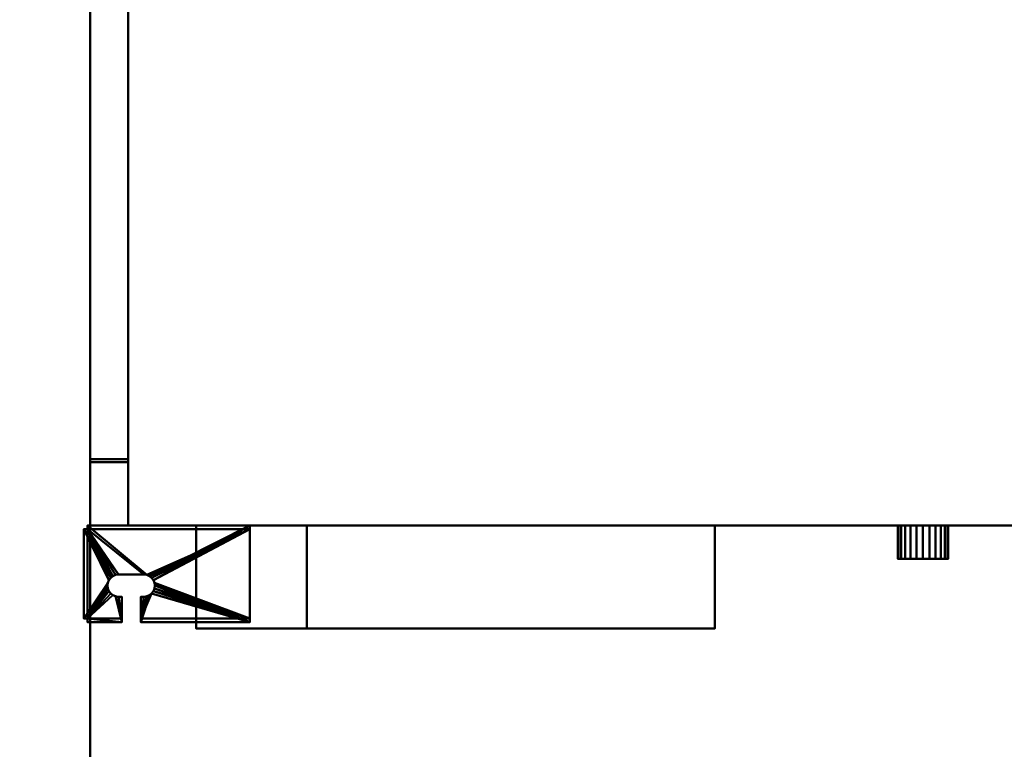
# Model space of a CAD drawing. Units: millimetres. Extents: x -2000 to 2000, y -2000 to 2000.
# Drawn here: x -489 to 133, y -706 to -245 of the extents above; entities that cross this region are included whole.
import ezdxf

# ---------------------------------------------------------------- set-up
doc = ezdxf.new("R2010")
doc.units = ezdxf.units.MM
doc.layers.add('A-CLNG', color=13, linetype='Continuous', lineweight=50)
doc.layers.add('M-EQPM', color=50, linetype='Continuous', lineweight=30)

# ---------------------------------------------------------------- blocks, each defined once
blk = doc.blocks.new('KB02P989H01 - KB02P989H01-17932-_3D_')
at = {"layer": 'M-EQPM', "lineweight": 40}
mesh = blk.add_polyface(dxfattribs=at)
corners = [(-27.7, 35.7), (-30, 35.7), (-30, -20.7), (-27.7, -20.7), (-27.7, -23), (-6, -23), (-6, -7), (-8, -7), (-9.81, -6.76), (-11.5, -6.06), (-12.95, -4.95), (-14.06, -3.5), (-14.76, -1.81), (-15, 0), (-14.76, 1.81), (-14.06, 3.5), (-12.95, 4.95), (-11.5, 6.06), (-9.81, 6.76), (-8, 7), (8, 7), (9.81, 6.76), (11.5, 6.06), (12.95, 4.95), (14.06, 3.5), (14.76, 1.81), (15, 0), (14.76, -1.81), (14.06, -3.5), (12.95, -4.95), (11.5, -6.06), (9.81, -6.76), (8, -7), (6, -7), (6, -23), (75, -23), (75, 38), (-27.7, 38)]
mesh.append_faces([[corners[k] for k in face] for face in [(5, 3, 4)]], dxfattribs={"vtx0": -1})
mesh.append_faces([[corners[k] for k in face] for face in [(28, 35, 27), (32, 34, 31), (18, 0, 17), (10, 3, 9), (8, 5, 7)]], dxfattribs={"vtx0": -1, "vtx1": -1})
mesh.append_faces([[corners[k] for k in face] for face in [(9, 3, 5, 8)]], dxfattribs={"vtx0": -1, "vtx1": -1, "vtx2": -1})
mesh.append_faces([[corners[k] for k in face] for face in [(25, 35, 36, 24), (35, 25, 26), (35, 26, 27), (34, 30, 31), (1, 15, 16), (3, 11, 12)]], dxfattribs={"vtx0": -1, "vtx2": -1})
mesh.append_faces([[corners[k] for k in face] for face in [(23, 24, 36), (22, 23, 36), (28, 29, 35), (18, 19, 0), (19, 20, 0), (10, 11, 3), (13, 14, 2)]], dxfattribs={"vtx1": -1, "vtx2": -1})
mesh.append_faces([[corners[k] for k in face] for face in [(20, 21, 37, 0), (21, 22, 36, 37), (29, 30, 34, 35), (16, 17, 0, 1), (14, 15, 1, 2), (12, 13, 2, 3)]], dxfattribs={"vtx1": -1, "vtx3": -1})
mesh.append_faces([[corners[k] for k in face] for face in [(32, 33, 34), (5, 6, 7)]], dxfattribs={"vtx2": -1})
mesh = blk.add_polyface(dxfattribs=at)
corners = [(75, 38), (75, 38, -40), (-27.7, 38, -40), (-27.7, 38)]
mesh.append_faces([[corners[k] for k in face] for face in [(0, 1, 2, 3)]])
mesh = blk.add_polyface(dxfattribs=at)
corners = [(-27.7, 35.7), (-27.7, 38), (-27.7, 38, -40), (-27.7, 35.7, -40), (-27.7, 35.7, -2.3)]
mesh.append_faces([[corners[k] for k in face] for face in [(0, 1, 4)]], dxfattribs={"vtx1": -1})
mesh.append_faces([[corners[k] for k in face] for face in [(2, 3, 4, 1)]], dxfattribs={"vtx2": -1})
mesh = blk.add_polyface(dxfattribs=at)
corners = [(-27.7, 35.7, -40), (-27.7, 38, -40), (75, 38, -40), (75, 35.7, -40)]
mesh.append_faces([[corners[k] for k in face] for face in [(0, 1, 2, 3)]])
mesh = blk.add_polyface(dxfattribs=at)
corners = [(75, 38), (75, -23), (75, -23, -12), (75, -20.7, -12), (75, -20.7, -2.3), (75, 35.7, -2.3), (75, 35.7, -40), (75, 38, -40)]
mesh.append_faces([[corners[k] for k in face] for face in [(4, 1, 2, 3)]], dxfattribs={"vtx0": -1})
mesh.append_faces([[corners[k] for k in face] for face in [(1, 4, 5, 0)]], dxfattribs={"vtx0": -1, "vtx2": -1})
mesh.append_faces([[corners[k] for k in face] for face in [(7, 0, 5, 6)]], dxfattribs={"vtx1": -1})
mesh = blk.add_polyface(dxfattribs=at)
corners = [(-30, 35.7), (-27.7, 35.7), (-27.7, 35.7, -2.3), (-27.7, 35.7, -40), (-30, 35.7, -40)]
mesh.append_faces([[corners[k] for k in face] for face in [(0, 1, 2)]], dxfattribs={"vtx2": -1})
mesh.append_faces([[corners[k] for k in face] for face in [(2, 3, 4, 0)]], dxfattribs={"vtx3": -1})
mesh = blk.add_polyface(dxfattribs=at)
corners = [(-30, 35.7), (-30, 35.7, -40), (-30, -20.7, -40), (-30, -20.7)]
mesh.append_faces([[corners[k] for k in face] for face in [(0, 1, 2, 3)]])
mesh = blk.add_polyface(dxfattribs=at)
corners = [(-27.7, -20.7, -40), (-30, -20.7, -40), (-30, 35.7, -40), (-27.7, 35.7, -40)]
mesh.append_faces([[corners[k] for k in face] for face in [(0, 1, 2, 3)]])
mesh = blk.add_polyface(dxfattribs=at)
corners = [(6, -7, -2.3), (8, -7, -2.3), (9.81, -6.76, -2.3), (11.5, -6.06, -2.3), (12.95, -4.95, -2.3), (14.06, -3.5, -2.3), (14.76, -1.81, -2.3), (15, 0, -2.3), (14.76, 1.81, -2.3), (14.06, 3.5, -2.3), (12.95, 4.95, -2.3), (11.5, 6.06, -2.3), (9.81, 6.76, -2.3), (8, 7, -2.3), (-8, 7, -2.3), (-9.81, 6.76, -2.3), (-11.5, 6.06, -2.3), (-12.95, 4.95, -2.3), (-14.06, 3.5, -2.3), (-14.76, 1.81, -2.3), (-15, 0, -2.3), (-14.76, -1.81, -2.3), (-14.06, -3.5, -2.3), (-12.95, -4.95, -2.3), (-11.5, -6.06, -2.3), (-9.81, -6.76, -2.3), (-8, -7, -2.3), (-6, -7, -2.3), (-6, -20.7, -2.3), (-27.7, -20.7, -2.3), (-27.7, 35.7, -2.3), (75, 35.7, -2.3), (75, -20.7, -2.3), (6, -20.7, -2.3)]
mesh.append_faces([[corners[k] for k in face] for face in [(18, 30, 17), (23, 29, 22), (21, 29, 20), (26, 28, 25), (12, 31, 11), (4, 33, 3)]], dxfattribs={"vtx0": -1, "vtx1": -1})
mesh.append_faces([[corners[k] for k in face] for face in [(30, 18, 19, 29), (29, 19, 20), (30, 13, 14), (29, 23, 24), (31, 9, 10), (32, 7, 8)]], dxfattribs={"vtx0": -1, "vtx2": -1})
mesh.append_faces([[corners[k] for k in face] for face in [(14, 15, 30), (16, 17, 30), (15, 16, 30), (21, 22, 29), (10, 11, 31), (1, 2, 33), (2, 3, 33), (5, 6, 32), (6, 7, 32)]], dxfattribs={"vtx1": -1, "vtx2": -1})
mesh.append_faces([[corners[k] for k in face] for face in [(24, 25, 28, 29), (12, 13, 30, 31), (8, 9, 31, 32), (32, 33, 4, 5)]], dxfattribs={"vtx1": -1, "vtx3": -1})
mesh.append_faces([[corners[k] for k in face] for face in [(26, 27, 28), (33, 0, 1)]], dxfattribs={"vtx2": -1})
mesh = blk.add_polyface(dxfattribs=at)
corners = [(-27.7, -20.7, -40), (-27.7, 35.7, -40), (-27.7, 35.7, -2.3), (-27.7, -20.7, -2.3), (-27.7, -20.7, -12)]
mesh.append_faces([[corners[k] for k in face] for face in [(2, 3, 4)]], dxfattribs={"vtx2": -1})
mesh.append_faces([[corners[k] for k in face] for face in [(4, 0, 1, 2)]], dxfattribs={"vtx3": -1})
mesh = blk.add_polyface(dxfattribs=at)
corners = [(75, 35.7, -2.3), (-27.7, 35.7, -2.3), (-27.7, 35.7, -40), (75, 35.7, -40)]
mesh.append_faces([[corners[k] for k in face] for face in [(0, 1, 2, 3)]])
mesh = blk.add_polyface(dxfattribs=at)
corners = [(-8, -7, -2.3), (-9.81, -6.76, -2.3), (-11.5, -6.06, -2.3), (-12.95, -4.95, -2.3), (-14.06, -3.5, -2.3), (-14.76, -1.81, -2.3), (-15, 0, -2.3), (-14.76, 1.81, -2.3), (-14.06, 3.5, -2.3), (-12.95, 4.95, -2.3), (-11.5, 6.06, -2.3), (-9.81, 6.76, -2.3), (-8, 7, -2.3), (-8, 7), (-9.81, 6.76), (-11.5, 6.06), (-12.95, 4.95), (-14.06, 3.5), (-14.76, 1.81), (-15, 0), (-14.76, -1.81), (-14.06, -3.5), (-12.95, -4.95), (-11.5, -6.06), (-9.81, -6.76), (-8, -7)]
mesh.append_faces([[corners[k] for k in face] for face in [(13, 14, 11, 12)]], dxfattribs={"vtx1": -1})
mesh.append_faces([[corners[k] for k in face] for face in [(23, 24, 1, 2), (21, 22, 3, 4), (22, 23, 2, 3), (20, 21, 4, 5), (5, 6, 19, 20), (17, 18, 7, 8), (16, 17, 8, 9), (14, 15, 10, 11), (15, 16, 9, 10), (6, 7, 18, 19)]], dxfattribs={"vtx1": -1, "vtx3": -1})
mesh.append_faces([[corners[k] for k in face] for face in [(24, 25, 0, 1)]], dxfattribs={"vtx3": -1})
mesh = blk.add_polyface(dxfattribs=at)
corners = [(8, 7, -2.3), (8, 7), (-8, 7), (-8, 7, -2.3)]
mesh.append_faces([[corners[k] for k in face] for face in [(0, 1, 2, 3)]])
mesh = blk.add_polyface(dxfattribs=at)
corners = [(8, 7, -2.3), (9.81, 6.76, -2.3), (11.5, 6.06, -2.3), (12.95, 4.95, -2.3), (14.06, 3.5, -2.3), (14.76, 1.81, -2.3), (15, 0, -2.3), (14.76, -1.81, -2.3), (14.06, -3.5, -2.3), (12.95, -4.95, -2.3), (11.5, -6.06, -2.3), (9.81, -6.76, -2.3), (8, -7, -2.3), (8, -7), (9.81, -6.76), (11.5, -6.06), (12.95, -4.95), (14.06, -3.5), (14.76, -1.81), (15, 0), (14.76, 1.81), (14.06, 3.5), (12.95, 4.95), (11.5, 6.06), (9.81, 6.76), (8, 7)]
mesh.append_faces([[corners[k] for k in face] for face in [(13, 14, 11, 12)]], dxfattribs={"vtx1": -1})
mesh.append_faces([[corners[k] for k in face] for face in [(23, 24, 1, 2), (21, 22, 3, 4), (22, 23, 2, 3), (20, 21, 4, 5), (5, 6, 19, 20), (17, 18, 7, 8), (16, 17, 8, 9), (14, 15, 10, 11), (15, 16, 9, 10), (6, 7, 18, 19)]], dxfattribs={"vtx1": -1, "vtx3": -1})
mesh.append_faces([[corners[k] for k in face] for face in [(24, 25, 0, 1)]], dxfattribs={"vtx3": -1})
mesh = blk.add_polyface(dxfattribs=at)
corners = [(-8, -7, -2.3), (-8, -7), (-6, -7), (-6, -7, -2.3)]
mesh.append_faces([[corners[k] for k in face] for face in [(0, 1, 2, 3)]])
mesh = blk.add_polyface(dxfattribs=at)
corners = [(-6, -7), (-6, -23), (-6, -23, -12), (-6, -20.7, -12), (-6, -20.7, -2.3), (-6, -7, -2.3)]
mesh.append_faces([[corners[k] for k in face] for face in [(2, 3, 4, 1)]], dxfattribs={"vtx2": -1})
mesh.append_faces([[corners[k] for k in face] for face in [(4, 5, 0, 1)]], dxfattribs={"vtx3": -1})
mesh = blk.add_polyface(dxfattribs=at)
corners = [(6, -7, -2.3), (6, -7), (8, -7), (8, -7, -2.3)]
mesh.append_faces([[corners[k] for k in face] for face in [(0, 1, 2, 3)]])
mesh = blk.add_polyface(dxfattribs=at)
corners = [(6, -23), (6, -7), (6, -7, -2.3), (6, -20.7, -2.3), (6, -20.7, -12), (6, -23, -12)]
mesh.append_faces([[corners[k] for k in face] for face in [(3, 0, 1, 2)]], dxfattribs={"vtx0": -1})
mesh.append_faces([[corners[k] for k in face] for face in [(3, 4, 5, 0)]], dxfattribs={"vtx3": -1})
mesh = blk.add_polyface(dxfattribs=at)
corners = [(-27.7, -20.7), (-30, -20.7), (-30, -20.7, -40), (-27.7, -20.7, -40), (-27.7, -20.7, -12), (-27.7, -20.7, -2.3)]
mesh.append_faces([[corners[k] for k in face] for face in [(5, 0, 1, 4), (2, 3, 4, 1)]], dxfattribs={"vtx2": -1})
mesh = blk.add_polyface(dxfattribs=at)
corners = [(-27.7, -23), (-27.7, -20.7), (-27.7, -20.7, -2.3), (-27.7, -20.7, -12), (-27.7, -23, -12)]
mesh.append_faces([[corners[k] for k in face] for face in [(0, 1, 2)]], dxfattribs={"vtx2": -1})
mesh.append_faces([[corners[k] for k in face] for face in [(2, 3, 4, 0)]], dxfattribs={"vtx3": -1})
mesh = blk.add_polyface(dxfattribs=at)
corners = [(75, -20.7, -2.3), (75, -20.7, -12), (6, -20.7, -12), (6, -20.7, -2.3), (-6, -20.7, -12), (-27.7, -20.7, -12), (-27.7, -20.7, -2.3), (-6, -20.7, -2.3)]
mesh.append_faces([[corners[k] for k in face] for face in [(3, 0, 1, 2), (5, 6, 7, 4)]])
mesh = blk.add_polyface(dxfattribs=at)
corners = [(-27.7, -23, -12), (-27.7, -20.7, -12), (-6, -20.7, -12), (-6, -23, -12)]
mesh.append_faces([[corners[k] for k in face] for face in [(0, 1, 2, 3)]])
mesh = blk.add_polyface(dxfattribs=at)
corners = [(-6, -23), (-27.7, -23), (-27.7, -23, -12), (-6, -23, -12), (75, -23), (6, -23), (6, -23, -12), (75, -23, -12)]
mesh.append_faces([[corners[k] for k in face] for face in [(0, 1, 2, 3), (4, 5, 6, 7)]])
mesh = blk.add_polyface(dxfattribs=at)
corners = [(6, -23, -12), (6, -20.7, -12), (75, -20.7, -12), (75, -23, -12)]
mesh.append_faces([[corners[k] for k in face] for face in [(0, 1, 2, 3)]])
blk = doc.blocks.new('FamilyGeomCombination_40852-_3D_')
at = {"layer": 'M-EQPM', "lineweight": 40}
mesh = blk.add_polyface(dxfattribs=at)
corners = [(426, 565, 4400), (-421, 565, 4400), (-421, -565, 4400), (426, -565, 4400)]
mesh.append_faces([[corners[k] for k in face] for face in [(3, 0, 1, 2)]])
mesh = blk.add_polyface(dxfattribs=at)
corners = [(426, 565, 4020), (426, -565, 4020), (-421, -565, 4020), (-421, 565, 4020)]
mesh.append_faces([[corners[k] for k in face] for face in [(1, 2, 3, 0)]])
mesh = blk.add_polyface(dxfattribs=at)
corners = [(-421, -565, 4400), (-421, 565, 4400), (-421, 565, 4020), (-421, -565, 4020)]
mesh.append_faces([[corners[k] for k in face] for face in [(0, 1, 2, 3)]])
mesh = blk.add_polyface(dxfattribs=at)
corners = [(426, -565, 4400), (-421, -565, 4400), (-421, -565, 4020), (426, -565, 4020)]
mesh.append_faces([[corners[k] for k in face] for face in [(3, 0, 1, 2)]])
blk = doc.blocks.new('FamilyGeomCombination_40853-_3D_')
at = {"layer": 'M-EQPM', "lineweight": 40, "transparency": 33554534}
mesh = blk.add_polyface(dxfattribs=at)
corners = [(-445, 615, 4420), (-445, -1215, 4420), (455, -1215, 4420), (455, 615, 4420)]
mesh.append_faces([[corners[k] for k in face] for face in [(3, 0, 1, 2)]])
mesh = blk.add_polyface(dxfattribs=at)
corners = [(-445, 615, 4000), (455, 615, 4000), (455, -1215, 4000), (-445, -1215, 4000)]
mesh.append_faces([[corners[k] for k in face] for face in [(2, 3, 0, 1)]])
mesh = blk.add_polyface(dxfattribs=at)
corners = [(-445, -1215, 4420), (-445, 615, 4420), (-445, 615, 4000), (-445, -1215, 4000), (-445, -523, 4374), (-445, -523, 4038), (-445, 523.09, 4038), (-445, 523.09, 4374)]
mesh.append_faces([[corners[k] for k in face] for face in [(1, 7, 4, 0), (7, 1, 2, 6)]], dxfattribs={"vtx0": -1, "vtx2": -1})
mesh.append_faces([[corners[k] for k in face] for face in [(3, 0, 4, 5), (5, 6, 2, 3)]], dxfattribs={"vtx1": -1, "vtx3": -1})
mesh = blk.add_polyface(dxfattribs=at)
corners = [(-421, -523, 4038), (-421, 523.09, 4038), (-445, 523.09, 4038), (-445, -523, 4038)]
mesh.append_faces([[corners[k] for k in face] for face in [(3, 0, 1, 2)]])
mesh = blk.add_polyface(dxfattribs=at)
corners = [(-421, 523.09, 4374), (-421, -523, 4374), (-445, -523, 4374), (-445, 523.09, 4374)]
mesh.append_faces([[corners[k] for k in face] for face in [(3, 0, 1, 2)]])
mesh = blk.add_polyface(dxfattribs=at)
corners = [(-421, -523, 4374), (-421, 523.09, 4374), (-421, 523.09, 4038), (-421, -523, 4038)]
mesh.append_faces([[corners[k] for k in face] for face in [(0, 1, 2, 3)]])
mesh = blk.add_polyface(dxfattribs=at)
corners = [(-421, -523, 4374), (-421, -523, 4038), (-445, -523, 4038), (-445, -523, 4374)]
mesh.append_faces([[corners[k] for k in face] for face in [(3, 0, 1, 2)]])
blk = doc.blocks.new('FamilyGeomCombination_41658-_3D_')
at = {"layer": 'M-EQPM', "lineweight": 40}
mesh = blk.add_polyface(dxfattribs=at)
corners = [(-445, 525, 4376), (-445, 525, 4036), (-445, -525, 4036), (-445, -525, 4376), (-445, -523, 4374), (-445, -523, 4038), (-445, 523.09, 4038), (-445, 523.09, 4374)]
mesh.append_faces([[corners[k] for k in face] for face in [(3, 4, 5, 2), (4, 3, 0, 7)]], dxfattribs={"vtx0": -1, "vtx2": -1})
mesh.append_faces([[corners[k] for k in face] for face in [(1, 2, 5, 6), (6, 7, 0, 1)]], dxfattribs={"vtx1": -1, "vtx3": -1})
mesh = blk.add_polyface(dxfattribs=at)
corners = [(-445, 525, 4376), (-445, -525, 4376), (-421, -525, 4376), (-421, 525, 4376)]
mesh.append_faces([[corners[k] for k in face] for face in [(2, 3, 0, 1)]])
mesh = blk.add_polyface(dxfattribs=at)
corners = [(-445, -525, 4036), (-445, 525, 4036), (-421, 525, 4036), (-421, -525, 4036)]
mesh.append_faces([[corners[k] for k in face] for face in [(2, 3, 0, 1)]])
mesh = blk.add_polyface(dxfattribs=at)
corners = [(-445, -523, 4038), (-421, -523, 4038), (-421, 523.09, 4038), (-445, 523.09, 4038)]
mesh.append_faces([[corners[k] for k in face] for face in [(0, 1, 2, 3)]])
mesh = blk.add_polyface(dxfattribs=at)
corners = [(-421, -523, 4374), (-445, -523, 4374), (-445, 523.09, 4374), (-421, 523.09, 4374)]
mesh.append_faces([[corners[k] for k in face] for face in [(2, 3, 0, 1)]])
mesh = blk.add_polyface(dxfattribs=at)
corners = [(-421, 525, 4376), (-421, -525, 4376), (-421, -525, 4036), (-421, 525, 4036), (-421, -523, 4038), (-421, -523, 4374), (-421, 523.09, 4374), (-421, 523.09, 4038)]
mesh.append_faces([[corners[k] for k in face] for face in [(0, 6, 7, 3), (3, 7, 4, 2)]], dxfattribs={"vtx0": -1, "vtx2": -1})
mesh.append_faces([[corners[k] for k in face] for face in [(5, 6, 0, 1), (4, 5, 1, 2)]], dxfattribs={"vtx1": -1, "vtx3": -1})
mesh = blk.add_polyface(dxfattribs=at)
corners = [(-421, -523, 4038), (-445, -523, 4038), (-445, -523, 4374), (-421, -523, 4374)]
mesh.append_faces([[corners[k] for k in face] for face in [(3, 0, 1, 2)]])
mesh = blk.add_polyface(dxfattribs=at)
corners = [(-445, -525, 4376), (-445, -525, 4036), (-421, -525, 4036), (-421, -525, 4376)]
mesh.append_faces([[corners[k] for k in face] for face in [(2, 3, 0, 1)]])

msp = doc.modelspace()

# ---------------------------------------------------------------- block references
at = {"layer": 'M-EQPM', "lineweight": 40, "transparency": 33554534}
msp.add_blockref('FamilyGeomCombination_40853-_3D_', (0, 0), dxfattribs=at)
at = {"layer": 'M-EQPM', "lineweight": 40}
for name, p in [('FamilyGeomCombination_40852-_3D_', (0, 0)), ('FamilyGeomCombination_41658-_3D_', (0, 0)), ('KB02P989H01 - KB02P989H01-17932-_3D_', (-419, -603, 4061))]:
    msp.add_blockref(name, p, dxfattribs=at)

# ---------------------------------------------------------------- meshes
at = {"layer": 'A-CLNG', "lineweight": 60}
mesh = msp.add_polyface(dxfattribs=at)
corners = [(-2000, 2000, 4000), (-2000, -2000, 4000), (2000, -2000, 4000), (2000, 2000, 4000)]
mesh.append_faces([[corners[k] for k in face] for face in [(0, 1, 2, 3)]])
at = {"layer": 'M-EQPM', "lineweight": 40}
mesh = msp.add_polyface(dxfattribs=at)
corners = [(-50, -565, 4020), (-308.06, -565, 4020), (-308.06, -565, 4149), (-377.96, -565, 4149), (-377.96, -565, 4400), (-50, -565, 4400)]
mesh.append_faces([[corners[k] for k in face] for face in [(4, 2, 3)]], dxfattribs={"vtx0": -1})
mesh.append_faces([[corners[k] for k in face] for face in [(2, 4, 5, 0)]], dxfattribs={"vtx0": -1, "vtx3": -1})
mesh.append_faces([[corners[k] for k in face] for face in [(1, 2, 0)]], dxfattribs={"vtx1": -1})
mesh = msp.add_polyface(dxfattribs=at)
corners = [(-50, -630, 4400), (-50, -565, 4400), (-377.96, -565, 4400), (-377.96, -630, 4400)]
mesh.append_faces([[corners[k] for k in face] for face in [(0, 1, 2, 3)]])
mesh = msp.add_polyface(dxfattribs=at)
corners = [(-377.96, -630, 4400), (-377.96, -565, 4400), (-377.96, -565, 4149), (-377.96, -630, 4149)]
mesh.append_faces([[corners[k] for k in face] for face in [(0, 1, 2, 3)]])
mesh = msp.add_polyface(dxfattribs=at)
corners = [(-377.96, -630, 4149), (-377.96, -565, 4149), (-308.06, -565, 4149), (-308.06, -630, 4149)]
mesh.append_faces([[corners[k] for k in face] for face in [(0, 1, 2, 3)]])
mesh = msp.add_polyface(dxfattribs=at)
corners = [(-308.06, -630, 4020), (-308.06, -565, 4020), (-50, -565, 4020), (-50, -630, 4020)]
mesh.append_faces([[corners[k] for k in face] for face in [(0, 1, 2, 3)]])
mesh = msp.add_polyface(dxfattribs=at)
corners = [(-308.06, -630, 4149), (-308.06, -565, 4149), (-308.06, -565, 4020), (-308.06, -630, 4020)]
mesh.append_faces([[corners[k] for k in face] for face in [(0, 1, 2, 3)]])
mesh = msp.add_polyface(dxfattribs=at)
corners = [(-50, -630, 4020), (-50, -565, 4020), (-50, -565, 4400), (-50, -630, 4400)]
mesh.append_faces([[corners[k] for k in face] for face in [(0, 1, 2, 3)]])
mesh = msp.add_polyface(dxfattribs=at)
corners = [(81.5, -565, 4033), (77.36, -565, 4033.55), (73.5, -565, 4035.14), (70.19, -565, 4037.69), (67.64, -565, 4041), (66.05, -565, 4044.86), (65.5, -565, 4049), (66.05, -565, 4053.14), (67.64, -565, 4057), (70.19, -565, 4060.31), (73.5, -565, 4062.86), (77.36, -565, 4064.45), (81.5, -565, 4065), (85.64, -565, 4064.45), (89.5, -565, 4062.86), (92.81, -565, 4060.31), (95.36, -565, 4057), (96.95, -565, 4053.14), (97.5, -565, 4049), (96.95, -565, 4044.86), (95.36, -565, 4041), (92.81, -565, 4037.69), (89.5, -565, 4035.14), (85.64, -565, 4033.55)]
mesh.append_faces([[corners[k] for k in face] for face in [(4, 2, 3), (18, 15, 16, 17)]], dxfattribs={"vtx0": -1})
mesh.append_faces([[corners[k] for k in face] for face in [(0, 4, 22, 23)]], dxfattribs={"vtx0": -1, "vtx1": -1})
mesh.append_faces([[corners[k] for k in face] for face in [(4, 8, 15, 20)]], dxfattribs={"vtx0": -1, "vtx1": -1, "vtx2": -1, "vtx3": -1})
mesh.append_faces([[corners[k] for k in face] for face in [(4, 5, 6)]], dxfattribs={"vtx2": -1})
mesh.append_faces([[corners[k] for k in face] for face in [(6, 7, 8, 4), (8, 9, 10, 15), (0, 1, 2, 4), (10, 11, 12, 15), (20, 21, 22, 4), (18, 19, 20, 15)]], dxfattribs={"vtx2": -1, "vtx3": -1})
mesh.append_faces([[corners[k] for k in face] for face in [(12, 13, 14, 15)]], dxfattribs={"vtx3": -1})
mesh = msp.add_polyface(dxfattribs=at)
corners = [(81.5, -586, 4033), (77.36, -586, 4033.55), (73.5, -586, 4035.14), (70.19, -586, 4037.69), (67.64, -586, 4041), (66.05, -586, 4044.86), (65.5, -586, 4049), (66.05, -586, 4053.14), (67.64, -586, 4057), (70.19, -586, 4060.31), (73.5, -586, 4062.86), (77.36, -586, 4064.45), (81.5, -586, 4065), (81.5, -565, 4065), (77.36, -565, 4064.45), (73.5, -565, 4062.86), (70.19, -565, 4060.31), (67.64, -565, 4057), (66.05, -565, 4053.14), (65.5, -565, 4049), (66.05, -565, 4044.86), (67.64, -565, 4041), (70.19, -565, 4037.69), (73.5, -565, 4035.14), (77.36, -565, 4033.55), (81.5, -565, 4033)]
mesh.append_faces([[corners[k] for k in face] for face in [(1, 24, 25, 0)]], dxfattribs={"vtx0": -1})
mesh.append_faces([[corners[k] for k in face] for face in [(4, 21, 22, 3), (2, 23, 24, 1), (3, 22, 23, 2), (20, 5, 6, 19)]], dxfattribs={"vtx0": -1, "vtx2": -1})
mesh.append_faces([[corners[k] for k in face] for face in [(13, 14, 11, 12)]], dxfattribs={"vtx1": -1})
mesh.append_faces([[corners[k] for k in face] for face in [(14, 15, 10, 11), (16, 17, 8, 9), (15, 16, 9, 10), (17, 18, 7, 8), (6, 7, 18, 19), (4, 5, 20, 21)]], dxfattribs={"vtx1": -1, "vtx3": -1})
mesh = msp.add_polyface(dxfattribs=at)
corners = [(81.5, -586, 4065), (85.64, -586, 4064.45), (89.5, -586, 4062.86), (92.81, -586, 4060.31), (95.36, -586, 4057), (96.95, -586, 4053.14), (97.5, -586, 4049), (96.95, -586, 4044.86), (95.36, -586, 4041), (92.81, -586, 4037.69), (89.5, -586, 4035.14), (85.64, -586, 4033.55), (81.5, -586, 4033), (81.5, -565, 4033), (85.64, -565, 4033.55), (89.5, -565, 4035.14), (92.81, -565, 4037.69), (95.36, -565, 4041), (96.95, -565, 4044.86), (97.5, -565, 4049), (96.95, -565, 4053.14), (95.36, -565, 4057), (92.81, -565, 4060.31), (89.5, -565, 4062.86), (85.64, -565, 4064.45), (81.5, -565, 4065)]
mesh.append_faces([[corners[k] for k in face] for face in [(1, 24, 25, 0)]], dxfattribs={"vtx0": -1})
mesh.append_faces([[corners[k] for k in face] for face in [(2, 23, 24, 1), (4, 21, 22, 3), (3, 22, 23, 2)]], dxfattribs={"vtx0": -1, "vtx2": -1})
mesh.append_faces([[corners[k] for k in face] for face in [(13, 14, 11, 12)]], dxfattribs={"vtx1": -1})
mesh.append_faces([[corners[k] for k in face] for face in [(14, 15, 10, 11), (16, 17, 8, 9), (15, 16, 9, 10), (17, 18, 7, 8), (6, 7, 18, 19), (19, 20, 5, 6), (20, 21, 4, 5)]], dxfattribs={"vtx1": -1, "vtx3": -1})
mesh = msp.add_polyface(dxfattribs=at)
corners = [(81.5, -586, 4033), (85.64, -586, 4033.55), (89.5, -586, 4035.14), (92.81, -586, 4037.69), (95.36, -586, 4041), (96.95, -586, 4044.86), (97.5, -586, 4049), (96.95, -586, 4053.14), (95.36, -586, 4057), (92.81, -586, 4060.31), (89.5, -586, 4062.86), (85.64, -586, 4064.45), (81.5, -586, 4065), (77.36, -586, 4064.45), (73.5, -586, 4062.86), (70.19, -586, 4060.31), (67.64, -586, 4057), (66.05, -586, 4053.14), (65.5, -586, 4049), (66.05, -586, 4044.86), (67.64, -586, 4041), (70.19, -586, 4037.69), (73.5, -586, 4035.14), (77.36, -586, 4033.55)]
mesh.append_faces([[corners[k] for k in face] for face in [(16, 14, 15), (22, 20, 21), (14, 12, 13)]], dxfattribs={"vtx0": -1})
mesh.append_faces([[corners[k] for k in face] for face in [(20, 4, 9, 16), (9, 12, 14, 16)]], dxfattribs={"vtx0": -1, "vtx1": -1, "vtx2": -1, "vtx3": -1})
mesh.append_faces([[corners[k] for k in face] for face in [(10, 11, 12, 9), (18, 19, 20)]], dxfattribs={"vtx2": -1})
mesh.append_faces([[corners[k] for k in face] for face in [(4, 5, 6, 9), (2, 3, 4, 20), (0, 1, 2, 20), (16, 17, 18, 20), (22, 23, 0, 20)]], dxfattribs={"vtx2": -1, "vtx3": -1})
mesh.append_faces([[corners[k] for k in face] for face in [(6, 7, 8, 9)]], dxfattribs={"vtx3": -1})
mesh = msp.add_polyface(dxfattribs=at)
corners = [(-50, -630, 4020), (-50, -630, 4400), (-377.96, -630, 4400), (-377.96, -630, 4149), (-308.06, -630, 4149), (-308.06, -630, 4020)]
mesh.append_faces([[corners[k] for k in face] for face in [(4, 2, 3)]], dxfattribs={"vtx0": -1})
mesh.append_faces([[corners[k] for k in face] for face in [(1, 2, 4, 0)]], dxfattribs={"vtx1": -1, "vtx2": -1})
mesh.append_faces([[corners[k] for k in face] for face in [(4, 5, 0)]], dxfattribs={"vtx2": -1})

doc.saveas('drawing.dxf')
